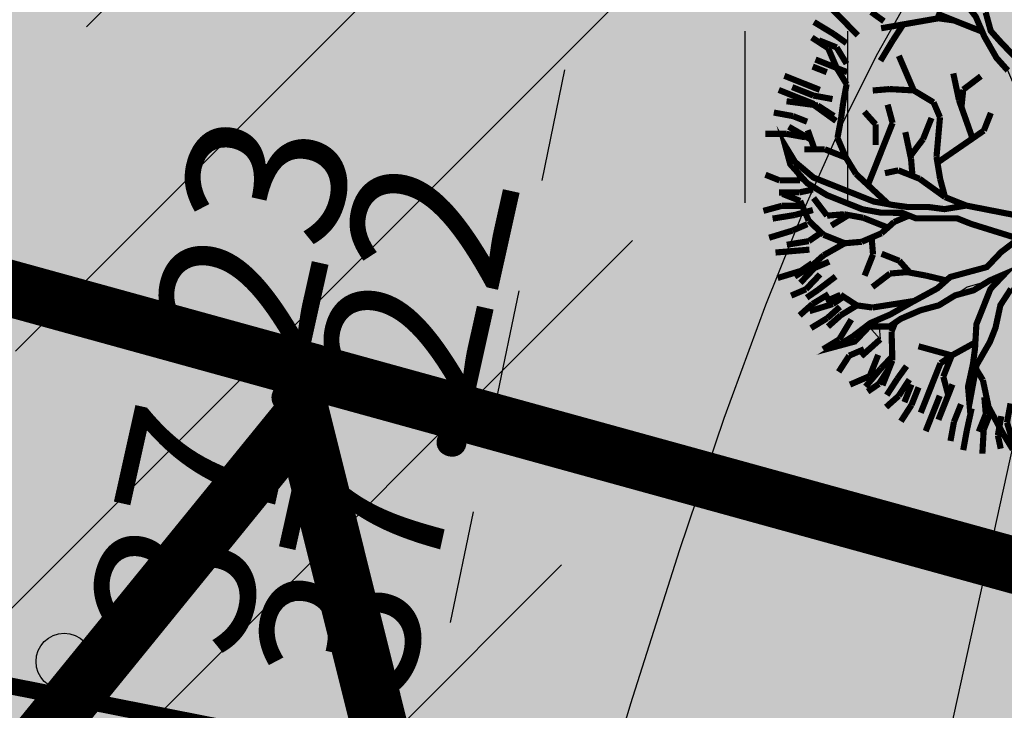
# Model space of a CAD drawing. Units: metres. Extents: x 553709 to 556381, y 6580908 to 6582204.
# Drawn here: x 555126 to 555135, y 6581934 to 6581940 of the extents above; entities that cross this region are included whole.
import ezdxf

# ---------------------------------------------------------------- set-up
doc = ezdxf.new("R2010")
doc.units = ezdxf.units.M
doc.linetypes.add('ISOPOHI', pattern=[0.2, 0.1, 0.1])
doc.linetypes.add('KRUUSKILL', pattern=[2, 1, -1])
doc.layers.get('0').update_dxf_attribs({"linetype": 'CONTINUOUS'})
for name, color, linetype in [('_Haljastus', 81, 'CONTINUOUS'), ('_Piiriettepanek õiges kohas', 11, 'CONTINUOUS'), ('_tee servituut', 210, 'CONTINUOUS'), ('DTRASS', 250, 'CONTINUOUS'), ('HALJASTUS', 250, 'CONTINUOUS'), ('hatch_81', 81, 'CONTINUOUS'), ('HORISONTAAL', 250, 'CONTINUOUS'), ('KORGUS', 250, 'CONTINUOUS'), ('new piir VALDA$0$new piir', 240, 'CONTINUOUS'), ('new piir VALDA$0$tee_mark', 250, 'CONTINUOUS'), ('Olev tee', 253, 'CONTINUOUS'), ('puud', 82, 'CONTINUOUS'), ('TEE', 250, 'CONTINUOUS'), ('vöönd$0$piir_ala', 190, 'CONTINUOUS')]:
    doc.layers.add(name, color=color, linetype=linetype)
doc.styles.add('ITALIC', font='italic.shx')
doc.styles.add('ROMANS', font='ROMANS.shx', dxfattribs={"width": 0.8})
doc.linetypes.add('-D-', pattern='A,10,-1.5,["D",ROMANS,S=1.4,R=0,X=-0.7,Y=-0.7],-1.5,10,-3', length=26)
doc.linetypes.add('HEKK', pattern='A,0,[133,mkm.shx,S=0.6,R=0,X=0,Y=0],-2.5,[133,mkm.shx,S=0.3,R=0,X=0.3,Y=0],-2.5', length=5)

# ---------------------------------------------------------------- blocks, each defined once
blk = doc.blocks.new('HEIN')
at = {"color": 0, "linetype": 'Continuous'}
for p, q in [((-0.4551, 0.7611), (-0.4551, -0.7611)), ((0.4551, 0.7611), (0.4551, -0.7611))]:
    blk.add_line(p, q, dxfattribs=at)
blk = doc.blocks.new('RING02')
at = {"color": 0, "linetype": 'Continuous', "lineweight": -3}
blk.add_circle((0, 0), 0.25, dxfattribs=at)
blk = doc.blocks.new('new piir VALDA$0$AUDIT_I_081117151936-1')
at = {"color": 0, "linetype": 'Continuous'}
for p, q in [((-0.1052, 1.9934), (0.0909, 2.2422)), ((0.0909, 2.2422), (0.05, 2.0244)), ((0.4692, 2.1951), (0.5313, 2.2107)), ((0.5313, 2.0555), (0.4692, 2.1951)), ((0.5313, 2.2107), (0.6555, 2.071)), ((-0.9437, 2.0244), (-0.7884, 2.0865)), ((-0.8505, 1.683), (-0.9437, 2.0244)), ((-0.7884, 2.0865), (-0.6952, 1.6519)), ((0.05, 2.0244), (0.019, 1.8692)), ((0.5779, 1.9934), (0.5313, 2.0555)), ((0.6555, 2.071), (0.7177, 1.9158)), ((-0.1208, 1.9158), (-0.1052, 1.9934)), ((0.64, 1.8382), (0.5779, 1.9934)), ((-0.1363, 1.7451), (-0.1208, 1.9158)), ((0.019, 1.8692), (-0.0276, 1.5899)), ((0.7177, 1.9158), (0.7642, 1.7606)), ((0.6871, 1.7247), (0.64, 1.8382)), ((-0.1518, 1.4657), (-0.1363, 1.7451)), ((0.6871, 1.5784), (0.6871, 1.7247)), ((0.7642, 1.7606), (0.8108, 1.5899)), ((-0.7574, 1.5899), (-0.8505, 1.683)), ((-0.6952, 1.6519), (-0.5089, 1.3105)), ((1.4163, 1.5899), (1.5406, 1.6209)), ((1.5406, 1.6209), (1.5095, 1.4967)), ((-0.7263, 1.5278), (-0.7574, 1.5899)), ((-0.6642, 1.3726), (-0.7263, 1.5278)), ((-0.0742, 1.5278), (-0.0897, 1.4191)), ((-0.0276, 1.5899), (-0.0742, 1.5278)), ((0.6711, 1.4036), (0.6871, 1.5784)), ((0.8108, 1.5899), (0.8263, 1.3726)), ((1.3387, 1.4967), (1.4163, 1.5899)), ((-0.1674, 1.3726), (-0.1518, 1.4657)), ((1.2496, 1.4097), (1.3387, 1.4967)), ((1.5095, 1.4967), (1.4521, 1.3197)), ((-1.6889, 1.3105), (-1.72, 1.3726)), ((-1.72, 1.3726), (-1.2542, 1.3726)), ((-1.2542, 1.3726), (-1.0903, 1.2972)), ((-0.4468, 0.907), (-0.6642, 1.3726)), ((-0.2295, 1.2484), (-0.1674, 1.3726)), ((-0.0897, 1.4191), (-0.1052, 0.7518)), ((0.6534, 1.241), (0.6711, 1.4036)), ((0.8263, 1.3726), (0.8263, 1.2484)), ((1.23, 1.2795), (1.2496, 1.4097)), ((-1.5337, 1.2795), (-1.6889, 1.3105)), ((-1.0903, 1.2972), (-0.9437, 1.2174)), ((-0.5089, 1.3105), (-0.3725, 1.0565)), ((1.4521, 1.3197), (1.3542, 1.1243)), ((-1.2668, 1.2696), (-1.5337, 1.2795)), ((-1.161, 1.2484), (-1.2668, 1.2696)), ((-1.0058, 1.1553), (-1.161, 1.2484)), ((-0.9437, 1.2174), (-0.8505, 1.0932)), ((-0.2172, 1.0151), (-0.2295, 1.2484)), ((0.6555, 1.0312), (0.6534, 1.241)), ((0.8263, 1.2484), (0.7953, 1.0622)), ((1.199, 1.0932), (1.23, 1.2795)), ((1.3542, 1.1243), (1.5095, 1.2174)), ((1.5095, 1.2174), (1.6433, 1.2174)), ((1.6433, 1.2174), (1.789, 1.1864)), ((-0.9437, 1.0932), (-1.0058, 1.1553)), ((1.6648, 1.1243), (1.5421, 1.0835)), ((1.7734, 1.1398), (1.6648, 1.1243)), ((1.8821, 1.1553), (1.7734, 1.1398)), ((1.789, 1.1864), (1.8821, 1.1553)), ((-0.8039, 0.9691), (-0.9437, 1.0932)), ((-0.8505, 1.0932), (-0.5866, 0.9691)), ((-0.3725, 1.0565), (-0.2914, 0.8712)), ((0.7953, 1.0622), (0.7332, 0.907)), ((1.1524, 1.0312), (1.199, 1.0932)), ((1.5421, 1.0835), (1.3853, 1.0312)), ((-0.7263, 0.907), (-0.8039, 0.9691)), ((-0.5866, 0.9691), (-0.4468, 0.907)), ((-0.1984, 0.6587), (-0.2172, 1.0151)), ((0.6084, 0.9035), (0.6555, 1.0312)), ((1.0282, 0.9225), (1.1524, 1.0312)), ((1.3077, 0.9691), (1.1596, 0.881)), ((1.3853, 1.0312), (1.3077, 0.9691)), ((-0.6021, 0.8449), (-0.7263, 0.907)), ((0.5817, 0.7553), (0.6084, 0.9035)), ((0.7332, 0.907), (0.8263, 0.7518)), ((0.9505, 0.876), (1.0282, 0.9225)), ((-0.4986, 0.7415), (-0.6021, 0.8449)), ((-0.2914, 0.8712), (-0.1984, 0.6587)), ((0.8263, 0.7518), (0.8884, 0.8139)), ((0.8884, 0.8139), (0.9505, 0.876)), ((1.1596, 0.881), (1.1058, 0.7828)), ((-0.3692, 0.6587), (-0.4986, 0.7415)), ((-0.1052, 0.7518), (-0.0121, 0.6432)), ((0.5368, 0.5942), (0.5817, 0.7553)), ((1.1058, 0.7828), (0.9816, 0.7208)), ((-0.295, 0.6163), (-0.3692, 0.6587)), ((-0.0121, 0.6432), (0.0846, 0.528)), ((0.9816, 0.7208), (0.8263, 0.6276)), ((-0.1674, 0.5345), (-0.295, 0.6163)), ((0.4885, 0.4332), (0.5368, 0.5942)), ((0.8263, 0.6276), (0.64, 0.5345)), ((-0.1052, 0.4104), (-0.1674, 0.5345)), ((0.0846, 0.528), (0.1702, 0.369)), ((0.64, 0.5345), (0.5779, 0.3793)), ((-0.0431, 0.3328), (-0.1052, 0.4104)), ((0.4537, 0.3172), (0.4885, 0.4332)), ((0.019, 0.2552), (-0.0431, 0.3328)), ((0.1702, 0.369), (0.2821, 0.1272)), ((0.5779, 0.3793), (0.5624, 0.2707)), ((0.0345, 0.1465), (0.019, 0.2552)), ((0.3761, 0.2241), (0.4537, 0.3172)), ((0.5624, 0.2707), (0.5469, 0.162)), ((1.6958, 0.2396), (1.8666, 0.2552)), ((1.8666, 0.2552), (1.9442, 0.2552)), ((1.9442, 0.2552), (2.0684, 0.162)), ((0.2821, 0.1272), (0.3761, 0.2241)), ((0.5469, 0.162), (0.6552, 0.0809)), ((0.9816, 0.0844), (1.2611, 0.162)), ((1.2611, 0.162), (1.4091, 0.2114)), ((1.4091, 0.2114), (1.525, 0.2241)), ((1.525, 0.2241), (1.6958, 0.2396)), ((2.0684, 0.162), (1.9753, 0.0689)), ((0.05, 0.0379), (0.0345, 0.1465)), ((0.6552, 0.0809), (0.8109, 0.0689)), ((0.8109, 0.0689), (0.9816, 0.0844)), ((0.05, -0.1173), (0.05, 0.0379)), ((1.199, 0.0379), (1.0748, -0.0552)), ((1.8121, 0.0597), (1.199, 0.0379)), ((1.9753, 0.0689), (1.8121, 0.0597)), ((1.0748, -0.0552), (1.3853, -0.0552)), ((1.3853, -0.0552), (1.5871, -0.1483)), ((-0.0121, -0.2104), (0.05, -0.1173)), ((0.7953, -0.1483), (0.609, -0.1794)), ((0.9684, -0.0978), (0.7953, -0.1483)), ((1.1679, -0.1483), (0.9684, -0.0978)), ((1.23, -0.2415), (1.1679, -0.1483)), ((1.5871, -0.1483), (1.7269, -0.1949)), ((-0.312, -0.2666), (-0.0973, -0.2264)), ((-0.0973, -0.2264), (-0.0121, -0.2104)), ((0.609, -0.1794), (0.4848, -0.2415)), ((1.3853, -0.2104), (1.23, -0.2415)), ((1.5406, -0.2415), (1.3853, -0.2104)), ((1.7269, -0.1949), (1.8666, -0.257)), ((-0.6642, -0.3967), (-0.4831, -0.2987)), ((-0.4831, -0.2987), (-0.312, -0.2666)), ((0.4848, -0.2415), (0.5313, -0.3035)), ((0.5313, -0.3035), (0.64, -0.3967)), ((1.7269, -0.2415), (1.5406, -0.2415)), ((1.8821, -0.3656), (1.7269, -0.2415)), ((1.8666, -0.257), (1.9442, -0.3035)), ((1.9442, -0.3035), (1.9753, -0.4898)), ((-2.0616, -0.3967), (-1.9374, -0.4898)), ((-1.9684, -0.5208), (-2.0616, -0.3967)), ((-0.7884, -0.4277), (-0.6642, -0.3967)), ((-0.0121, -0.3967), (-0.2139, -0.4122)), ((-0.114, -0.5738), (-0.0121, -0.3967)), ((0.2674, -0.3656), (0.1898, -0.5208)), ((0.3916, -0.3656), (0.2674, -0.3656)), ((0.4848, -0.4898), (0.3916, -0.3656)), ((0.64, -0.3967), (0.7235, -0.4597)), ((1.9753, -0.4898), (1.8821, -0.3656)), ((-0.9437, -0.4898), (-0.866, -0.4587)), ((-0.866, -0.4587), (-0.7884, -0.4277)), ((-0.54, -0.4277), (-0.6952, -0.4898)), ((-0.2139, -0.4122), (-0.54, -0.4277)), ((0.7235, -0.4597), (0.8598, -0.6808)), ((-1.8442, -0.6139), (-1.9684, -0.5208)), ((-1.9374, -0.4898), (-1.751, -0.5519)), ((-1.751, -0.5519), (-1.2231, -0.5519)), ((-1.2231, -0.5519), (-1.0679, -0.5208)), ((-1.0679, -0.5208), (-0.9437, -0.4898)), ((-0.9126, -0.5519), (-1.0524, -0.5829)), ((-0.6952, -0.4898), (-0.9126, -0.5519)), ((0.1898, -0.5208), (0.1121, -0.676)), ((0.6245, -0.6605), (0.4848, -0.4898)), ((-1.6889, -0.6295), (-1.8442, -0.6139)), ((-1.4405, -0.645), (-1.6889, -0.6295)), ((-1.2076, -0.6295), (-1.4405, -0.645)), ((-1.0524, -0.5829), (-1.2076, -0.6295)), ((-0.1674, -0.7071), (-0.114, -0.5738)), ((-0.2916, -0.8002), (-0.1674, -0.7071)), ((-0.0121, -0.7071), (-0.1092, -0.8055)), ((-0.0742, -0.9243), (-0.0121, -0.7071)), ((0.1121, -0.676), (0.0655, -0.8778)), ((0.6984, -0.7412), (0.6245, -0.6605)), ((0.8598, -0.6808), (0.9816, -0.8623)), ((-0.4158, -0.8933), (-0.2916, -0.8002)), ((0.7953, -0.8623), (0.6984, -0.7412)), ((-0.1092, -0.8055), (-0.2578, -0.919)), ((0.0655, -0.8778), (0.0655, -1.0485)), ((0.8263, -0.9399), (0.7953, -0.8623)), ((0.9816, -0.8623), (1.1679, -0.8933)), ((-0.4779, -1.0175), (-0.4158, -0.8933)), ((-0.2578, -0.919), (-0.3573, -1.0637)), ((-0.0742, -1.1727), (-0.0742, -0.9243)), ((0.8884, -1.1106), (0.8263, -0.9399)), ((1.1679, -0.8933), (1.3232, -0.9554)), ((1.3232, -0.9554), (1.4784, -1.1106)), ((-0.6164, -1.1836), (-0.4779, -1.0175)), ((1.1058, -0.9864), (0.9505, -0.9864)), ((0.9505, -0.9864), (1.0127, -1.1416)), ((1.23, -1.0175), (1.1058, -0.9864)), ((1.3077, -1.0951), (1.23, -1.0175)), ((-0.3573, -1.0637), (-0.4779, -1.1882)), ((0.0655, -1.0485), (0.0811, -1.2658)), ((0.9505, -1.3589), (0.8884, -1.1106)), ((1.4474, -1.2192), (1.3077, -1.0951)), ((1.4784, -1.1106), (1.5095, -1.2658)), ((-0.7574, -1.3589), (-0.6164, -1.1836)), ((-0.4779, -1.1882), (-0.6021, -1.2968)), ((-0.0431, -1.2658), (-0.0742, -1.1727)), ((1.0127, -1.1416), (1.0127, -1.421)), ((0.0034, -1.421), (-0.0431, -1.2658)), ((0.0811, -1.2658), (0.058, -1.4269)), ((1.5095, -1.2658), (1.4474, -1.2192)), ((-0.9034, -1.5194), (-0.7574, -1.3589)), ((-0.6021, -1.2968), (-0.6952, -1.4443)), ((0.9816, -1.4831), (0.9505, -1.3589)), ((-0.6952, -1.4443), (-0.8039, -1.4831)), ((0.0811, -1.6382), (0.0034, -1.421)), ((0.058, -1.4269), (0.0655, -1.5606)), ((1.0127, -1.421), (1.0748, -1.5451)), ((-0.8816, -1.5141), (-1.0058, -1.7158)), ((-1.0058, -1.7158), (-0.9034, -1.5194)), ((-0.7574, -1.5762), (-0.8816, -1.5141)), ((-0.8039, -1.4831), (-0.7574, -1.5762)), ((0.9505, -1.7624), (0.9816, -1.4831)), ((0.0655, -1.5606), (0.1091, -1.7874)), ((1.0748, -1.5451), (0.9505, -1.7624)), ((0.1091, -1.7874), (0.0811, -1.6382))]:
    blk.add_line(p, q, dxfattribs=at)
blk = doc.blocks.new('*U6')
at = {"ltscale": 0.5}
blk.add_hatch(color=256, dxfattribs=at).paths.add_polyline_path([(2.662, -0.08), (3.067, -0.08), (3.337, -0.08), (3.742, -0.08), (4.08, -0.08), (4.35, -0.013), (4.552, 0.189), (4.282, 0.392), (3.945, 0.392), (3.54, 0.324), (3.202, 0.324), (2.797, 0.189), (2.527, 0.122), (2.46, 0.054), (1.92, -0.013), (1.515, -0.013), (1.245, 0.189), (1.312, 0.662), (1.447, 0.999), (1.852, 1.202), (2.19, 1.404), (2.46, 1.539), (2.73, 1.809), (3.067, 2.079), (3.405, 2.214), (3.945, 2.349), (3.995, 2.399), (3.742, 2.484), (3.337, 2.484), (3, 2.281), (3.202, 2.619), (3.337, 3.091), (3.405, 3.361), (3.135, 3.293), (2.797, 2.889), (2.73, 2.619), (2.662, 2.214), (2.46, 1.944), (2.122, 1.741), (1.852, 1.472), (1.65, 1.809), (1.785, 2.146), (1.852, 2.551), (1.852, 3.091), (1.785, 3.496), (1.65, 3.833), (1.582, 4.171), (1.38, 4.508), (1.195, 4.655), (1.11, 4.441), (1.312, 4.171), (1.447, 3.833), (1.515, 3.496), (1.515, 3.226), (1.515, 2.889), (1.515, 2.551), (1.515, 2.281), (1.515, 2.214), (1.447, 1.944), (1.245, 1.202), (1.042, 0.527), (0.705, 0.122), (0.232, 0.999), (-0.173, 1.472), (-0.173, 2.281), (-0.173, 2.686), (-0.106, 3.158), (0.097, 3.428), (0.097, 3.901), (0.164, 4.238), (0.232, 4.71), (0.029, 4.441), (-0.173, 4.171), (-0.241, 3.833), (-0.241, 3.428), (-0.241, 3.226), (-0.308, 2.821), (-0.443, 2.551), (-0.376, 1.269), (-0.848, 2.349), (-1.051, 2.686), (-1.253, 3.091), (-1.456, 3.428), (-1.523, 3.698), (-1.591, 4.036), (-1.658, 4.373), (-1.996, 4.238), (-1.928, 3.833), (-1.793, 3.496), (-1.591, 3.293), (-1.456, 3.023), (-1.321, 2.619), (-0.916, 1.809), (-1.523, 2.079), (-1.793, 2.214), (-1.996, 2.484), (-2.401, 2.686), (-2.671, 2.821), (-3.008, 2.821), (-3.278, 2.821), (-3.751, 2.821), (-3.616, 2.619), (-3.278, 2.619), (-2.806, 2.619), (-2.468, 2.551), (-2.131, 2.349), (-1.861, 2.079), (-1.523, 1.809), (-1.253, 1.674), (-0.983, 1.404), (-0.511, 1.134), (-0.308, 0.999), (-0.173, 0.729), (0.097, 0.392), (0.164, -0.08), (0.164, -0.418), (0.029, -0.62), (-1.051, -0.823), (-1.388, -1.025), (-1.658, -1.093), (-1.996, -1.228), (-2.266, -1.295), (-2.603, -1.363), (-2.941, -1.363), (-3.278, -1.363), (-3.751, -1.363), (-4.156, -1.228), (-4.426, -1.025), (-4.223, -1.295), (-3.818, -1.497), (-3.413, -1.565), (-3.076, -1.565), (-2.738, -1.565), (-2.401, -1.497), (-2.063, -1.363), (-1.793, -1.363), (-1.456, -1.228), (-1.118, -1.093), (-0.848, -1.093), (0.029, -1.025), (-0.173, -1.363), (-0.308, -1.7), (-0.848, -2.105), (-0.983, -2.375), (-1.321, -2.78), (-1.591, -3.117), (-1.861, -3.387), (-2.063, -3.724), (-2.266, -3.994), (-1.996, -3.792), (-1.861, -3.454), (-1.523, -3.319), (-1.388, -3.117), (-1.118, -2.847), (-0.848, -2.645), (-0.646, -2.375), (-0.376, -2.172), (-0.173, -1.902), (0.029, -1.7), (-0.106, -2.037), (-0.106, -2.307), (-0.106, -2.712), (0.029, -3.117), (0.097, -3.387), (0.176, -3.446), (0.164, -3.387), (0.232, -2.915), (0.232, -2.645), (0.164, -2.24), (0.232, -1.902), (0.299, -1.632), (0.637, -0.958), (0.907, -0.958), (1.312, -1.497), (1.515, -1.7), (1.785, -2.037), (1.92, -2.375), (2.055, -2.78), (2.122, -3.117), (2.19, -3.387), (2.19, -3.724), (2.19, -3.994), (2.392, -3.522), (2.257, -3.252), (2.257, -2.915), (2.257, -2.645), (2.122, -2.307), (2.46, -2.307), (2.73, -2.375), (3.067, -2.712), (3.337, -2.915), (3.27, -2.577), (2.932, -2.24), (2.595, -2.105), (2.19, -2.037), (1.987, -1.767), (1.852, -1.497), (1.582, -1.093), (1.312, -0.958), (1.11, -0.688), (1.38, -0.553), (1.785, -0.485), (2.122, -0.418), (2.595, -0.485), (2.73, -0.688), (3.067, -0.62), (3.405, -0.688), (3.81, -0.688), (4.147, -0.958), (4.35, -1.228), (4.282, -0.823), (3.945, -0.62), (3.675, -0.553), (3.337, -0.418), (3.067, -0.283), (2.73, -0.283), (2.392, -0.283)])
at = {"linetype": 'Continuous', "lineweight": 30}
for points in [[(-0.916, 1.809, 0.109, 0.109, 0), (-1.523, 2.079, 0.109, 0.109, 0), (-1.793, 2.214, 0.109, 0.109, 0), (-1.996, 2.484, 0.109, 0.109, 0)], [(-2.468, 2.551, 0.109, 0.109, 0), (-2.131, 2.349, 0.109, 0.109, 0), (-1.861, 2.079, 0.109, 0.109, 0), (-1.523, 1.809, 0.109, 0.109, 0), (-1.253, 1.674, 0.109, 0.109, 0)], [(0.029, -0.62, 0.109, 0.109, 0), (-1.051, -0.823, 0.109, 0.109, 0), (-1.388, -1.025, 0.109, 0.109, 0), (-1.658, -1.093, 0.109, 0.109, 0), (-1.996, -1.228, 0.109, 0.109, 0), (-2.266, -1.295, 0.109, 0.109, 0), (-2.603, -1.363, 0.109, 0.109, 0), (-2.941, -1.363, 0.109, 0.109, 0), (-3.278, -1.363, 0.109, 0.109, 0), (-3.751, -1.363, 0.109, 0.109, 0), (-4.156, -1.228, 0.109, 0.109, 0), (-4.426, -1.025, 0.109, 0.109, 0), (-4.223, -1.295, 0.109, 0.109, 0), (-3.818, -1.497, 0.109, 0.109, 0), (-3.413, -1.565, 0.109, 0.109, 0), (-3.076, -1.565, 0.109, 0.109, 0), (-2.738, -1.565, 0.109, 0.109, 0), (-2.401, -1.497, 0.109, 0.109, 0), (-2.063, -1.363, 0.109, 0.109, 0), (-1.793, -1.363, 0.109, 0.109, 0), (-1.456, -1.228, 0.109, 0.109, 0), (-1.118, -1.093, 0.109, 0.109, 0), (-0.848, -1.093, 0.109, 0.109, 0), (0.029, -1.025, 0.109, 0.109, 0), (-0.173, -1.363, 0.109, 0.109, 0), (-0.308, -1.7, 0.109, 0.109, 0), (-0.848, -2.105, 0.109, 0.109, 0), (-0.983, -2.375, 0.109, 0.109, 0), (-1.321, -2.78, 0.109, 0.109, 0), (-1.591, -3.117, 0.109, 0.109, 0), (-1.861, -3.387, 0.109, 0.109, 0), (-2.063, -3.724, 0.109, 0.109, 0), (-2.266, -3.994, 0.109, 0.109, 0), (-1.996, -3.792, 0.109, 0.109, 0), (-1.861, -3.454, 0.109, 0.109, 0), (-1.523, -3.319, 0.109, 0.109, 0), (-1.388, -3.117, 0.109, 0.109, 0), (-1.118, -2.847, 0.109, 0.109, 0), (-0.848, -2.645, 0.109, 0.109, 0), (-0.646, -2.375, 0.109, 0.109, 0), (-0.376, -2.172, 0.109, 0.109, 0), (-0.173, -1.902, 0.109, 0.109, 0), (0.029, -1.7, 0.109, 0.109, 0), (-0.106, -2.037, 0.109, 0.109, 0), (-0.106, -2.307, 0.109, 0.109, 0), (-0.106, -2.712, 0.109, 0.109, 0), (0.029, -3.117, 0.109, 0.109, 0), (0.097, -3.387, 0.109, 0.109, 0), (0.164, -3.792, 0.109, 0.109, 0), (0.299, -4.062, 0.109, 0.109, 0), (0.232, -3.724, 0.109, 0.109, 0), (0.164, -3.387, 0.109, 0.109, 0), (0.232, -2.915, 0.109, 0.109, 0), (0.232, -2.645, 0.109, 0.109, 0), (0.164, -2.24, 0.109, 0.109, 0), (0.232, -1.902, 0.109, 0.109, 0)]]:
    blk.add_lwpolyline(points, format="xyseb", dxfattribs=at)
at = {"linetype": 'Continuous', "lineweight": 30, "const_width": 0.109}
for points in [[(-2.738, 2.079), (-3.616, 1.539)], [(-2.536, 2.146), (-2.806, 2.146)], [(-2.468, 2.146), (-2.738, 2.079)], [(-1.928, 2.146), (-2.536, 2.146)], [(-3.886, 1.741), (-3.616, 1.674)], [(-3.278, 1.741), (-3.346, 1.404)], [(-4.561, 1.539), (-3.953, 1.269)], [(-3.346, 1.404), (-3.413, 0.999)], [(-1.861, 1.067), (-1.658, 1.404)], [(-4.763, 1.202), (-4.358, 1.134)], [(-3.143, 1.202), (-2.941, 0.999)], [(-1.861, 0.864), (-2.131, 1.269)], [(-4.358, 1.134), (-4.088, 1.067)], [(-2.941, 0.999), (-2.671, 0.729)], [(-1.776, 0.768), (-1.861, 1.067)], [(-4.358, 0.864), (-4.696, 0.932)], [(-4.561, 0.932), (-4.223, 0.932)], [(-4.088, 0.594), (-4.358, 0.864)], [(-4.223, 0.932), (-3.953, 0.729)], [(-1.388, 0.324), (-1.861, 0.864)], [(-1.253, 0.527), (-1.253, 0.864)], [(-2.671, 0.729), (-3.076, 0.594)], [(-2.266, 0.662), (-2.671, 0.729)], [(-2.063, 0.459), (-2.266, 0.662)], [(-4.493, 0.594), (-4.223, 0.594)], [(-4.223, 0.594), (-3.886, 0.594)], [(-3.818, 0.392), (-4.088, 0.594)], [(-3.076, 0.594), (-3.346, 0.459)], [(-1.388, 0.324), (-1.253, 0.527)], [(-4.223, 0.459), (-4.493, 0.459)], [(-3.751, 0.054), (-3.818, 0.392)], [(-2.806, 0.054), (-3.008, 0.324)], [(-2.198, -0.013), (-2.198, 0.392)], [(-1.861, -0.215), (-2.063, 0.459)], [(-1.793, -0.283), (-1.388, 0.324)], [(-4.898, 0.122), (-4.493, 0.122)], [(-4.493, 0.122), (-4.223, 0.122)], [(-4.696, -0.013), (-4.291, -0.013)], [(-4.291, -0.013), (-3.953, 0.054)], [(-3.683, -0.215), (-3.751, 0.054)], [(-3.076, -0.08), (-3.346, 0.054)], [(-2.806, -1.133), (-2.806, 0.054)], [(-2.266, -0.418), (-2.536, -0.013)], [(-2.296, -0.373), (-2.198, -0.013)], [(-4.898, -0.148), (-4.561, -0.148)], [(-4.696, -0.283), (-4.156, -0.148)], [(-4.291, -0.148), (-4.561, -0.148)], [(-4.561, -0.148), (-4.223, -0.148)], [(-3.751, -0.283), (-4.291, -0.148)], [(-4.156, -0.148), (-3.818, -0.215)], [(-3.616, -0.553), (-3.683, -0.215)], [(-2.941, -0.418), (-3.076, -0.08)], [(-1.658, -0.553), (-1.861, -0.215)], [(-4.831, -0.553), (-4.493, -0.485)], [(-4.493, -0.485), (-4.223, -0.485)], [(-3.346, -0.823), (-3.616, -0.553)], [(-2.131, -0.688), (-2.266, -0.418)], [(-1.456, -0.823), (-1.658, -0.553)], [(-4.493, -0.688), (-4.038, -0.755)], [(-3.92, -0.89), (-4.156, -0.62)], [(-2.401, -0.688), (-2.603, -0.823)], [(-1.996, -0.688), (-2.401, -0.688)], [(-1.456, -0.823), (-1.996, -0.688)], [(-4.493, -0.823), (-4.831, -0.958)], [(-4.156, -0.755), (-4.493, -0.823)], [(-3.751, -0.823), (-4.088, -0.958)], [(-3.346, -0.823), (-3.751, -0.823)], [(-3.076, -1.025), (-3.346, -0.823)], [(-1.051, -0.823), (-1.456, -0.823)], [(-2.341, -1.31), (-3.076, -1.025)], [(-1.928, -1.363), (-2.131, -1.565)], [(-3.953, -1.497), (-4.291, -1.632)], [(-3.886, -1.7), (-3.683, -1.565)], [(-2.131, -1.565), (-2.266, -1.835)], [(-4.291, -1.632), (-4.561, -1.632)], [(-4.223, -1.835), (-3.886, -1.7)], [(-3.278, -1.902), (-3.616, -1.7)], [(-3.008, -1.767), (-3.278, -1.902)], [(-2.941, -1.767), (-3.143, -2.037)], [(-2.671, -1.7), (-3.008, -1.767)], [(-2.198, -1.7), (-2.671, -1.7)], [(-3.818, -1.835), (-4.156, -1.835)], [(-3.751, -1.902), (-4.088, -2.037)], [(-3.548, -2.105), (-3.818, -1.835)], [(-3.818, -2.105), (-3.548, -1.902)], [(-2.266, -1.835), (-2.536, -2.105)], [(-2.401, -1.97), (-2.266, -2.24)], [(-4.088, -2.037), (-4.358, -2.24)], [(-4.156, -2.307), (-3.818, -2.105)], [(-3.211, -2.24), (-3.548, -2.105)], [(-2.536, -2.105), (-2.806, -2.24)], [(-3.751, -2.375), (-3.548, -2.172)], [(-3.413, -2.442), (-3.278, -2.24)], [(-2.806, -2.24), (-3.211, -2.24)], [(-2.806, -2.24), (-3.076, -2.577)], [(-2.266, -2.24), (-2.266, -2.645)], [(-2.131, -2.172), (-1.793, -2.172)], [(-1.591, -2.307), (-1.861, -2.442)], [(-1.793, -2.172), (-1.523, -2.307)], [(-1.253, -2.24), (-1.591, -2.307)], [(-0.889, -2.187), (-1.253, -2.24)], [(-4.088, -2.645), (-3.751, -2.375)], [(-3.751, -2.645), (-3.413, -2.442)], [(-1.861, -2.442), (-2.063, -2.78)], [(-3.346, -2.577), (-3.616, -2.712)], [(-3.076, -2.577), (-3.211, -2.847)], [(-3.143, -2.847), (-2.941, -2.645)], [(-3.616, -2.712), (-3.886, -2.847)], [(-3.211, -2.847), (-3.413, -3.117)], [(-3.346, -2.982), (-3.211, -2.78)], [(-3.278, -3.184), (-3.143, -2.847)], [(-2.738, -2.847), (-2.941, -3.184)], [(-1.284, -2.736), (-1.928, -3.117)], [(-3.683, -3.252), (-3.346, -2.982)], [(-3.008, -2.915), (-3.143, -3.252)], [(-0.004, -3.017), (-0.308, -3.387)], [(-2.941, -3.184), (-3.076, -3.387)], [(-2.941, -3.454), (-2.738, -3.184)], [(-2.536, -3.117), (-2.738, -3.319)], [(-2.603, -3.319), (-2.468, -3.117)], [(-2.198, -3.184), (-2.536, -3.117)], [(-2.198, -3.184), (-2.401, -3.454)], [(-1.928, -3.117), (-2.198, -3.184)], [(-3.143, -3.252), (-3.346, -3.454)], [(-2.941, -3.589), (-2.603, -3.319)], [(-2.603, -3.589), (-2.468, -3.319)], [(-1.456, -3.218), (-1.456, -3.387)], [(-3.076, -3.724), (-2.941, -3.454)], [(-2.401, -3.454), (-2.536, -3.724)], [(-2.266, -3.859), (-2.198, -3.454)], [(-1.456, -3.387), (-1.253, -3.859)], [(-0.308, -3.387), (-0.916, -3.454)], [(-0.308, -3.387), (-0.443, -3.589)], [(-0.308, -3.387), (-0.308, -3.792)], [(0.097, -3.387), (0.367, -3.589)], [(-2.806, -3.859), (-2.603, -3.589)], [(-1.591, -3.589), (-1.793, -3.994)], [(-0.443, -3.589), (-0.443, -4.062)], [(0.367, -3.589), (0.637, -3.994)], [(-2.468, -4.129), (-2.266, -3.859)], [(-1.996, -4.062), (-1.793, -3.859)], [(-1.523, -4.264), (-1.523, -3.859)], [(-1.284, -3.8), (-1.388, -4.062)], [(-1.253, -3.859), (-1.253, -4.332)], [(-0.983, -3.859), (-1.051, -4.129)], [(-0.308, -3.792), (-0.106, -4.062)], [(-0.106, -4.264), (-0.106, -3.859)], [(0.637, -4.129), (0.502, -3.859)], [(0.975, -3.792), (1.042, -4.129)], [(-2.063, -4.399), (-1.996, -4.062)], [(-1.388, -4.062), (-1.523, -4.466)], [(-1.253, -3.994), (-1.321, -4.332)], [(-0.916, -4.399), (-0.848, -4.062)], [(-0.443, -4.332), (-0.443, -3.994)], [(-0.443, -4.062), (-0.443, -4.399)], [(0.637, -3.994), (1.042, -4.332)], [(0.705, -4.062), (0.705, -4.399)], [(0.907, -4.062), (0.975, -4.399)], [(-1.051, -4.129), (-1.118, -4.466)], [(-0.781, -4.466), (-0.781, -4.129)], [(-0.646, -4.129), (-0.646, -4.466)], [(-0.241, -4.129), (-0.241, -4.466)], [(0.164, -4.129), (0.164, -4.466)], [(0.367, -4.129), (0.434, -4.534)], [(0.637, -4.466), (0.637, -4.129)], [(1.042, -4.129), (1.312, -4.466)], [(-1.793, -4.534), (-1.523, -4.264)], [(-1.321, -4.332), (-1.456, -4.534)], [(-1.051, -4.669), (-0.916, -4.399)], [(-0.443, -4.534), (-0.443, -4.332)], [(-0.106, -4.534), (-0.106, -4.264)], [(0.705, -4.399), (0.84, -4.804)], [(0.975, -4.399), (1.11, -4.601)], [(1.042, -4.332), (1.312, -4.534)], [(-0.646, -4.466), (-0.713, -4.804)], [(-0.241, -4.466), (-0.241, -4.804)], [(0.164, -4.466), (0.232, -4.804)], [(0.434, -4.534), (0.502, -4.871)]]:
    blk.add_lwpolyline(points, dxfattribs=at)
at = {"lineweight": 40, "xscale": 2.173913043478269, "yscale": 2.173913043478269, "zscale": 2.173913043478269}
blk.add_blockref('new piir VALDA$0$AUDIT_I_081117151936-1', (0.056, -0.163), dxfattribs=at)
blk = doc.blocks.new('*U108')
at = {"layer": 'puud', "ltscale": 0.5, "xscale": 0.499999999873272, "yscale": 0.499999999873272, "zscale": 0.499999999873272, "rotation": 353.5351298212375}
blk.add_blockref('*U6', (-0.5061, -0.164), dxfattribs=at)
blk = doc.blocks.new('*U109')
at = {"color": 0, "linetype": 'ByBlock', "lineweight": -2, "transparency": 16777216, "rotation": 344.7634617079617}
blk.add_blockref('*U108', (555135.6063, 6581939.0366), dxfattribs=at)

msp = doc.modelspace()

# ---------------------------------------------------------------- hatches: boundary and pattern name
at = {"layer": '_Haljastus', "ltscale": 0.5}
h = msp.add_hatch(color=256, dxfattribs=at)
h.dxf.hatch_style = 1
h.paths.add_polyline_path([(555177.489, 6582134.599), (555232.0662, 6582119.7698), (555215.6614, 6582043.1609), (555271.9272, 6582040.2447), (555271.3629, 6582037.789), (555270.0516, 6582032.1069), (555247.9822, 6581938.503), (555240.4587, 6581906.5254), (555122.1559, 6581939.1375), (555155.8649, 6582087.0616), (555167.1713, 6582087.0091), (555167.9089, 6582086.17), (555169.7518, 6582085.4864), (555171.9467, 6582085.3898), (555173.6055, 6582086.069), (555175.0228, 6582087.4279), (555177.8685, 6582108.1006), (555177.569, 6582125.6339)])
at = {"layer": '_tee servituut', "ltscale": 0.5}
h = msp.add_hatch(dxfattribs=at)
h.set_pattern_fill('ANSI31', color=256, scale=0.5)
edge = h.paths.add_edge_path()
edge.add_line((555245.826, 6582037.5406), (555262.7473, 6582037.1341))
edge.add_line((555262.7473, 6582037.1341), (555271.4398, 6582038.3429))
edge.add_line((555271.4398, 6582038.3429), (555270.1763, 6582033.1934))
edge.add_line((555270.1763, 6582033.1934), (555262.8965, 6582032.5103))
edge.add_line((555262.8965, 6582032.5103), (555244.8798, 6582033.4899))
edge.add_line((555244.8798, 6582033.4899), (555219.0193, 6582034.8436))
edge.add_line((555219.0193, 6582034.8436), (555187.7269, 6582035.1671))
edge.add_line((555187.7269, 6582035.1671), (555166.5123, 6582033.6646))
edge.add_line((555166.5123, 6582033.6646), (555157.0168, 6582030.7888))
edge.add_line((555157.0168, 6582030.7888), (555151.4214, 6582026.0271))
edge.add_line((555151.4214, 6582026.0271), (555149.8678, 6582022.4904))
edge.add_line((555149.8678, 6582022.4904), (555117.9109, 6581876.5746))
edge.add_line((555117.9109, 6581876.5746), (555089.7005, 6581753.1221))
edge.add_line((555089.7005, 6581753.1221), (555056.3244, 6581609.235))
edge.add_line((555056.3244, 6581609.235), (555005.4101, 6581392.2597))
edge.add_line((555005.4101, 6581392.2597), (554991.4845, 6581328.5597))
edge.add_line((554991.4845, 6581328.5597), (554984.8382, 6581330.1642))
edge.add_line((554984.8382, 6581330.1642), (555006.0259, 6581417.7853))
edge.add_line((555006.0259, 6581417.7853), (555041.009, 6581566.3021))
edge.add_line((555041.009, 6581566.3021), (555085.7096, 6581760.5484))
edge.add_line((555085.7096, 6581760.5484), (555113.157, 6581878.2372))
edge.add_line((555113.157, 6581878.2372), (555126.1172, 6581938.0455))
edge.add_line((555126.1172, 6581938.0455), (555145.1353, 6582024.6518))
edge.add_line((555145.1353, 6582024.6518), (555147.3356, 6582029.1988))
edge.add_arc((555177.2797, 6582000.1576), 41.7139, 119.40512, 135.87691, ccw=False)
edge.add_line((555156.7989, 6582036.4974), (555166.5282, 6582038.351))
edge.add_line((555166.5282, 6582038.351), (555188.537, 6582039.7508))
edge.add_line((555188.537, 6582039.7508), (555208.3724, 6582039.8811))
edge.add_line((555208.3724, 6582039.8811), (555219.3234, 6582039.5375))
edge.add_line((555219.3234, 6582039.5375), (555245.826, 6582037.5406))
at = {"layer": 'hatch_81', "ltscale": 0.5}
h = msp.add_hatch(color=256, dxfattribs=at)
h.paths.add_polyline_path([(555121.7644, 6581939.2455), (555050.2227, 6581625.7718), (554982.0327, 6581329.9518), (555068.9127, 6581283.4618), (555174.2227, 6581597.5318), (555252.5227, 6581831.0218), (555282.9227, 6581896.4918), (555240.4587, 6581906.5254)])
h.paths.add_polyline_path([(555179.8088, 6581863.9496), (555180.439, 6581864.1742), (555184.5433, 6581875.4505), (555180.762, 6581864.9023)], flags=16)
at = {"layer": 'new piir VALDA$0$tee_mark', "ltscale": 0.5}
h = msp.add_hatch(color=255, dxfattribs=at)
h.dxf.hatch_style = 1
h.paths.add_polyline_path([(555128.545, 6581936.9611), (555129.898, 6581931.5371), (555125.0176, 6581932.6243)])
at = {"layer": 'Olev tee', "ltscale": 0.5}
h = msp.add_hatch(color=256, dxfattribs=at)
h.dxf.hatch_style = 1
h.paths.add_polyline_path([(554980.285, 6581326.3204), (554995.4626, 6581318.4496), (554993.3762, 6581320.6648), (554991.2351, 6581324.468), (554990.4659, 6581328.5655), (554996.6088, 6581359.3321), (555004.4375, 6581392.4921), (555016.3649, 6581441.7965), (555027.0457, 6581487.2714), (555036.626, 6581527.7606), (555046.1068, 6581566.6932), (555052.047, 6581595.4357), (555060.5502, 6581631.5399), (555069.2999, 6581671.3481), (555078.9862, 6581711.0422), (555085.8849, 6581741.8513), (555094.6032, 6581777.1278), (555100.2266, 6581800.6275), (555110.2128, 6581845.843), (555116.9348, 6581876.7918), (555123.508, 6581905.6582), (555129.6269, 6581933.9864), (555135.7355, 6581963.507), (555141.9836, 6581992.16), (555148.9136, 6582022.8047), (555150.5757, 6582026.5882), (555153.061, 6582029.216), (555155.3619, 6582031.0778), (555157.766, 6582032.283), (555166.342, 6582034.655), (555188.156, 6582036.2), (555207.404, 6582036.004), (555210.897, 6582033.998), (555212.511, 6582028.994), (555212.721, 6582025.809), (555212.47, 6582023.648), (555214.955, 6582023.367), (555214.925, 6582025.773), (555216.163, 6582033.94), (555217.4487, 6582035.3037), (555218.855, 6582035.853), (555242.249, 6582034.692), (555262.757, 6582033.722), (555270.5408, 6582034.2296), (555271.2057, 6582037.1141), (555262.971, 6582036.193), (555242.58, 6582036.8), (555219.292, 6582038.538), (555208.36, 6582038.881), (555188.572, 6582038.751), (555166.654, 6582037.357), (555157.185, 6582035.553), (555152.2383, 6582032.2564), (555148.132, 6582028.57), (555147.1979, 6582026.8498), (555146.0894, 6582024.337), (555138.7014, 6581991.5979), (555132.7271, 6581964.0306), (555126.4385, 6581934.7827), (555120.2597, 6581905.6491), (555113.9761, 6581877.312), (555106.874, 6581846.5736), (555096.3077, 6581801.3611), (555090.7983, 6581777.7825), (555082.5671, 6581742.8537), (555074.972, 6581711.465), (555066.1134, 6581672.3903), (555057.0611, 6581632.1475), (555048.8691, 6581596.2515), (555041.9835, 6581566.0778), (555033.3219, 6581528.7521), (555023.922, 6581488.5395), (555012.7192, 6581441.7583), (555001.2784, 6581393.3503), (554993.3116, 6581359.8223), (554987.4247, 6581334.2136), (554985.5819, 6581329.2996), (554981.5419, 6581326.9487)])

# ---------------------------------------------------------------- linework, layer by layer
at = {"layer": '_Haljastus', "ltscale": 0.5}
msp.add_lwpolyline([(555174.7752, 6582134.7877), (555232.0662, 6582119.7698), (555215.6614, 6582043.1609), (555271.9272, 6582040.2447), (555271.9272, 6582040.2447), (555271.3629, 6582037.789), (555270.0516, 6582032.1069), (555247.9822, 6581938.503), (555240.4587, 6581906.5254), (555122.1559, 6581939.1375), (555155.8649, 6582087.0616), (555170.2855, 6582086.3586)], close=True, dxfattribs=at)
at = {"layer": '_Piiriettepanek õiges kohas', "ltscale": 0.5, "const_width": 0.1}
for points in [[(555174.32, 6582135.42), (555178.18, 6582134.42), (555232.1783, 6582120.2933), (555215.6614, 6582043.1609), (555271.9272, 6582040.2447), (555270.0516, 6582032.1069), (555247.9822, 6581938.503), (555240.4587, 6581906.5254), (555121.6637, 6581939.2732), (555155.46, 6582087.58), (555169.82, 6582086.88), (555174.32, 6582135.42)], [(555121.6637, 6581939.2732), (555240.4587, 6581906.5254), (555247.9822, 6581938.503), (555297.1552, 6581924.8738), (555282.92, 6581896.48), (555252.52, 6581831.01), (555189.28, 6581642.45), (555174.22, 6581597.52), (555068.91, 6581283.45), (554982.03, 6581329.94), (555050.22, 6581625.76)]]:
    msp.add_lwpolyline(points, close=True, dxfattribs=at)
at = {"layer": 'DTRASS', "linetype": '-D-', "const_width": 0.15}
msp.add_lwpolyline([(555108.5565, 6581938.0022), (555140.3608, 6581931.7223)], dxfattribs=at)
at = {"layer": 'HALJASTUS', "linetype": 'HEKK', "flags": 128}
msp.add_lwpolyline([(555133.1376, 6581928.8974), (555135.346, 6581938.9533)], dxfattribs=at)
at = {"layer": 'HORISONTAAL', "linetype": 'ISOPOHI'}
msp.add_lwpolyline([(555129.0024, 6581925.5637), (555129.4964, 6581927.4456), (555130.0018, 6581929.3218), (555130.5063, 6581931.1416), (555130.9973, 6581932.8542), (555131.4624, 6581934.4091), (555131.8921, 6581935.7675), (555132.2887, 6581936.9387), (555132.6575, 6581937.9438), (555133.0037, 6581938.804), (555133.3328, 6581939.5403), (555133.6499, 6581940.1741), (555133.9605, 6581940.7264), (555134.2696, 6581941.2184), (555134.5825, 6581941.6678), (555134.903, 6581942.0785)], dxfattribs=at)
at = {"layer": 'new piir VALDA$0$new piir', "ltscale": 0.5, "const_width": 0.5}
for points in [[(555271.9272, 6582040.2447), (555215.6614, 6582043.1609), (555232.0662, 6582119.7698), (555178.054, 6582133.9383), (555174.7752, 6582134.7877), (555170.2855, 6582086.3586), (555155.8649, 6582087.0616), (555122.1559, 6581939.1375), (555240.4587, 6581906.5254)], [(555188.7964, 6581642.6121), (555252.0355, 6581831.2692), (555282.4607, 6581896.7018), (555296.6515, 6581925.0134), (555247.9822, 6581938.503), (555240.4587, 6581906.5254), (555122.1559, 6581939.1375), (555050.7198, 6581625.6578), (554982.6146, 6581330.2057), (555068.621, 6581284.1962), (555173.7365, 6581597.6821)]]:
    msp.add_lwpolyline(points, close=True, dxfattribs=at)
at = {"layer": 'new piir VALDA$0$tee_mark', "ltscale": 0.5, "const_width": 0.5}
msp.add_lwpolyline([(555128.545, 6581936.9611), (555128.545, 6581936.9611), (555129.898, 6581931.5371), (555125.0176, 6581932.6243)], close=True, dxfattribs=at)
at = {"layer": 'TEE', "linetype": 'KRUUSKILL', "flags": 128}
msp.add_lwpolyline([(554995.4626, 6581318.4496), (554993.3762, 6581320.6648), (554991.2351, 6581324.468), (554990.4659, 6581328.5655), (554996.6088, 6581359.3321), (555004.4375, 6581392.4921), (555016.3649, 6581441.7965), (555027.0457, 6581487.2714), (555036.626, 6581527.7606), (555046.1068, 6581566.6932), (555052.047, 6581595.4357), (555060.5502, 6581631.5399), (555069.2999, 6581671.3481), (555078.9862, 6581711.0422), (555085.8849, 6581741.8513), (555094.6032, 6581777.1278), (555100.2266, 6581800.6275), (555110.2128, 6581845.843), (555116.9348, 6581876.7918), (555123.508, 6581905.6582), (555129.6269, 6581933.9864), (555135.7355, 6581963.507), (555141.9836, 6581992.16), (555148.9136, 6582022.8047), (555150.5757, 6582026.5882), (555153.061, 6582029.216), (555155.3619, 6582031.0778), (555157.766, 6582032.283), (555166.342, 6582034.655), (555188.156, 6582036.2), (555207.404, 6582036.004), (555210.897, 6582033.998), (555212.511, 6582028.994), (555212.721, 6582025.809), (555212.47, 6582023.648), (555212.191, 6582023.262)], dxfattribs=at)
at = {"layer": 'vöönd$0$piir_ala', "ltscale": 0.5}
msp.add_line((555121.6637, 6581939.2732), (555155.7865, 6581929.9292), dxfattribs=at)

# ---------------------------------------------------------------- block references
msp.add_blockref('*U109', (0, 0))
at = {"layer": 'HALJASTUS', "linetype": 'Continuous', "ltscale": 0.5}
msp.add_blockref('HEIN', (555132.9264, 6581939.6074), dxfattribs=at)
at = {"layer": 'KORGUS', "linetype": 'Continuous'}
msp.add_blockref('RING02', (555126.4385, 6581934.7827), dxfattribs=at)

# ---------------------------------------------------------------- texts
at = {"layer": 'KORGUS', "linetype": 'Continuous', "style": 'ITALIC'}
for s, p in [('37.23', (555127.9943, 6581934.7692)), ('37.22', (555129.4577, 6581934.3724))]:
    msp.add_text(s, height=1.4, rotation=77.43774, dxfattribs=at).set_placement(p)

doc.saveas('drawing.dxf')
